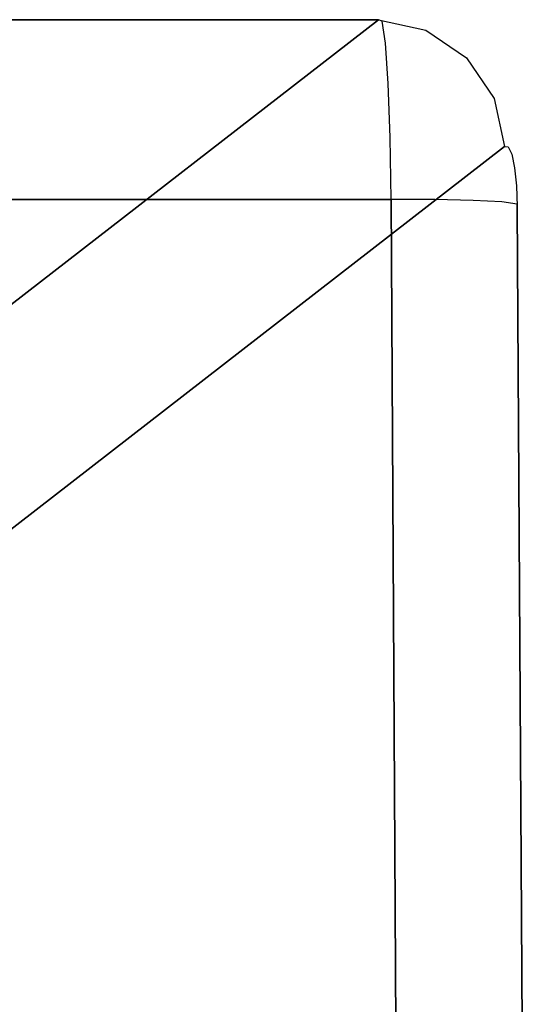
# Model space of a CAD drawing. Extents: x 9 to 519, y -3 to 271.
# Drawn here: x 148 to 151, y 222 to 229 of the extents above; entities that cross this region are included whole.
import ezdxf

# ---------------------------------------------------------------- set-up
doc = ezdxf.new("R2010")
doc.units = 0
doc.header["$LTSCALE"] = 30
doc.header["$MEASUREMENT"] = 0
doc.layers.add('1', color=4, linetype='CONTINUOUS')
doc.layers.add('AFUCH-3-ARFB', color=5, linetype='CONTINUOUS')

# ---------------------------------------------------------------- blocks, each defined once
blk = doc.blocks.new('AGIMYNW4L')
at = {"layer": 'AFUCH-3-ARFB'}
for points, invisible_edges in [([(31.514, 0, 27.6278), (34.8906, 0, 27.6278), (30.865, -3.1237, 6.0846)], 8), ([(34.8906, 0, 27.6278), (35.2622, -0.0822, 27.5755), (30.865, -3.1237, 6.0846)], 2), ([(31.514, 0, 27.6278), (31.5823, -0.011, 28.1238), (34.8906, 0, 27.6278)], 2), ([(34.8906, 0, 27.6278), (31.5823, -0.011, 28.1238), (34.9192, -0.011, 28.1238)], 3), ([(31.6468, -0.1832, 28.5891), (34.9192, -0.011, 28.1238), (31.5823, -0.011, 28.1238)], 3), ([(34.946, -0.1832, 28.5891), (34.9192, -0.011, 28.1238), (31.6468, -0.1832, 28.5891)], 10), ([(34.8906, 0, 27.6278), (35.1563, -0.0375, 28.1107), (35.2622, -0.0822, 27.5755)], 15), ([(34.8906, 0, 27.6278), (34.9192, -0.011, 28.1238), (35.1563, -0.0375, 28.1107)], 15), ([(34.9192, -0.011, 28.1238), (34.946, -0.1832, 28.5891), (35.1563, -0.0375, 28.1107)], 15), ([(35.1563, -0.0375, 28.1107), (34.946, -0.1832, 28.5891), (35.1934, -0.2239, 28.5981)], 15), ([(35.1563, -0.0375, 28.1107), (35.1934, -0.2239, 28.5981), (35.4224, -0.2828, 28.5212)], 15), ([(35.1563, -0.0375, 28.1107), (35.4224, -0.2828, 28.5212), (35.378, -0.1128, 28.0563)], 15), ([(35.1563, -0.0375, 28.1107), (35.378, -0.1128, 28.0563), (35.2622, -0.0822, 27.5755)], 15), ([(31.2366, -3.2058, 6.0322), (30.865, -3.1237, 6.0846), (35.2622, -0.0822, 27.5755)], 10), ([(31.5534, -3.4219, 6.0088), (31.2366, -3.2058, 6.0322), (35.2622, -0.0822, 27.5755)], 10), ([(35.579, -0.2983, 27.552), (31.5534, -3.4219, 6.0088), (35.2622, -0.0822, 27.5755)], 3), ([(35.2622, -0.0822, 27.5755), (35.5733, -0.2391, 27.9956), (35.579, -0.2983, 27.552)], 15), ([(35.378, -0.1128, 28.0563), (35.5733, -0.2391, 27.9956), (35.2622, -0.0822, 27.5755)], 15), ([(35.378, -0.1128, 28.0563), (35.4224, -0.2828, 28.5212), (35.6222, -0.3898, 28.419)], 15), ([(35.378, -0.1128, 28.0563), (35.6222, -0.3898, 28.419), (35.5733, -0.2391, 27.9956)], 15), ([(31.7004, -0.4978, 28.9728), (34.946, -0.1832, 28.5891), (31.6468, -0.1832, 28.5891)], 3), ([(34.946, -0.1832, 28.5891), (31.7004, -0.4978, 28.9728), (34.9681, -0.4978, 28.9728)], 3), ([(34.9681, -0.4978, 28.9728), (35.1934, -0.2239, 28.5981), (34.946, -0.1832, 28.5891)], 15), ([(34.9681, -0.4978, 28.9728), (35.2235, -0.5721, 28.9924), (35.1934, -0.2239, 28.5981)], 15), ([(35.4589, -0.6106, 28.9014), (35.4224, -0.2828, 28.5212), (35.1934, -0.2239, 28.5981)], 15), ([(35.4589, -0.6106, 28.9014), (35.1934, -0.2239, 28.5981), (35.2235, -0.5721, 28.9924)], 15), ([(31.5534, -3.4219, 6.0088), (35.579, -0.2983, 27.552), (31.7685, -3.7401, 6.0177)], 3), ([(35.579, -0.2983, 27.552), (35.7942, -0.6165, 27.5609), (31.7685, -3.7401, 6.0177)], 10), ([(35.4589, -0.6106, 28.9014), (35.6625, -0.6862, 28.7673), (35.4224, -0.2828, 28.5212)], 15), ([(35.6625, -0.6862, 28.7673), (35.6222, -0.3898, 28.419), (35.4224, -0.2828, 28.5212)], 15), ([(35.6222, -0.3898, 28.419), (35.7804, -0.5384, 28.2976), (35.5733, -0.2391, 27.9956)], 15), ([(35.579, -0.2983, 27.552), (35.5733, -0.2391, 27.9956), (35.7309, -0.4091, 27.9322)], 15), ([(35.7804, -0.5384, 28.2976), (35.7309, -0.4091, 27.9322), (35.5733, -0.2391, 27.9956)], 15), ([(35.579, -0.2983, 27.552), (35.7309, -0.4091, 27.9322), (35.7942, -0.6165, 27.5609)], 15), ([(35.6625, -0.6862, 28.7673), (35.8212, -0.7941, 28.5989), (35.6222, -0.3898, 28.419)], 15), ([(35.8212, -0.7941, 28.5989), (35.7804, -0.5384, 28.2976), (35.6222, -0.3898, 28.419)], 15), ([(35.8671, -0.6865, 27.8495), (35.7942, -0.6165, 27.5609), (35.7309, -0.4091, 27.9322)], 15), ([(35.8671, -0.6865, 27.8495), (35.7309, -0.4091, 27.9322), (35.9101, -0.785, 28.1193)], 15), ([(35.9101, -0.785, 28.1193), (35.7309, -0.4091, 27.9322), (35.7804, -0.5384, 28.2976)], 15), ([(31.7372, -0.9203, 29.2329), (34.9681, -0.4978, 28.9728), (31.7004, -0.4978, 28.9728)], 3), ([(34.9831, -0.9203, 29.2329), (34.9681, -0.4978, 28.9728), (31.7372, -0.9203, 29.2329)], 10), ([(34.9831, -0.9203, 29.2329), (35.2235, -0.5721, 28.9924), (34.9681, -0.4978, 28.9728)], 15), ([(34.9831, -0.9203, 29.2329), (35.2425, -1.0401, 29.2402), (35.2235, -0.5721, 28.9924)], 15), ([(35.4821, -1.0575, 29.1423), (35.4589, -0.6106, 28.9014), (35.2235, -0.5721, 28.9924)], 15), ([(35.4821, -1.0575, 29.1423), (35.2235, -0.5721, 28.9924), (35.2425, -1.0401, 29.2402)], 15), ([(35.4821, -1.0575, 29.1423), (35.6883, -1.0938, 28.9891), (35.4589, -0.6106, 28.9014)], 15), ([(35.4589, -0.6106, 28.9014), (35.6883, -1.0938, 28.9891), (35.6625, -0.6862, 28.7673)], 15), ([(35.9453, -0.9756, 28.3401), (35.9101, -0.785, 28.1193), (35.7804, -0.5384, 28.2976)], 15), ([(35.9453, -0.9756, 28.3401), (35.7804, -0.5384, 28.2976), (35.8212, -0.7941, 28.5989)], 15), ([(31.7685, -3.7401, 6.0177), (35.7942, -0.6165, 27.5609), (35.876, -0.9897, 27.6009)], 9), ([(35.8472, -1.1464, 28.791), (35.8212, -0.7941, 28.5989), (35.6625, -0.6862, 28.7673)], 15), ([(35.8472, -1.1464, 28.791), (35.6625, -0.6862, 28.7673), (35.6883, -1.0938, 28.9891)], 15), ([(35.876, -0.9897, 27.6009), (35.7942, -0.6165, 27.5609), (35.8671, -0.6865, 27.8495)], 15), ([(35.9046, -0.9934, 27.7662), (35.8671, -0.6865, 27.8495), (35.9314, -1.0508, 27.9213)], 15), ([(35.9046, -0.9934, 27.7662), (35.876, -0.9897, 27.6009), (35.8671, -0.6865, 27.8495)], 15), ([(35.8671, -0.6865, 27.8495), (35.9101, -0.785, 28.1193), (35.9314, -1.0508, 27.9213)], 15), ([(35.8472, -1.1464, 28.791), (35.9676, -1.2358, 28.4802), (35.8212, -0.7941, 28.5989)], 15), ([(35.9453, -0.9756, 28.3401), (35.8212, -0.7941, 28.5989), (35.9676, -1.2358, 28.4802)], 15), ([(35.9453, -0.9756, 28.3401), (35.9535, -1.1556, 28.0492), (35.9101, -0.785, 28.1193)], 15), ([(35.9314, -1.0508, 27.9213), (35.9101, -0.785, 28.1193), (35.9535, -1.1556, 28.0492)], 15), ([(31.7533, -1.4045, 29.3409), (34.9831, -0.9203, 29.2329), (31.7372, -0.9203, 29.2329)], 3), ([(31.7533, -1.4045, 29.3409), (34.9894, -1.4045, 29.3409), (34.9831, -0.9203, 29.2329)], 8), ([(34.9831, -0.9203, 29.2329), (34.9894, -1.4045, 29.3409), (35.2425, -1.0401, 29.2402)], 15), ([(31.8503, -4.1133, 6.0577), (31.7685, -3.7401, 6.0177), (35.876, -0.9897, 27.6009)], 2), ([(31.8503, -4.1133, 6.0577), (35.876, -0.9897, 27.6009), (34.76, -10.9141, 21.1481)], 10), ([(34.76, -10.9141, 21.1481), (35.876, -0.9897, 27.6009), (34.8738, -10.8084, 21.8056)], 3), ([(34.9872, -10.9244, 22.4613), (34.8738, -10.8084, 21.8056), (35.876, -0.9897, 27.6009)], 10), ([(35.0877, -11.2493, 23.0427), (34.9872, -10.9244, 22.4613), (35.876, -0.9897, 27.6009)], 10), ([(35.1642, -11.747, 23.4851), (35.0877, -11.2493, 23.0427), (35.876, -0.9897, 27.6009)], 10), ([(36.039, -12.0295, 28.5437), (35.1642, -11.747, 23.4851), (35.876, -0.9897, 27.6009)], 11), ([(35.9046, -0.9934, 27.7662), (35.9747, -1.4579, 28.1719), (35.876, -0.9897, 27.6009)], 3), ([(35.9747, -1.4579, 28.1719), (36.039, -12.0295, 28.5437), (35.876, -0.9897, 27.6009)], 10), ([(35.9046, -0.9934, 27.7662), (35.9314, -1.0508, 27.9213), (35.9747, -1.4579, 28.1719)], 10), ([(35.9535, -1.1556, 28.0492), (35.9453, -0.9756, 28.3401), (35.9685, -1.2964, 28.1359)], 15), ([(35.9453, -0.9756, 28.3401), (35.9676, -1.2358, 28.4802), (35.9685, -1.2964, 28.1359)], 15), ([(34.9894, -1.4045, 29.3409), (35.3307, -1.4046, 29.2808), (35.2425, -1.0401, 29.2402)], 15), ([(35.4821, -1.0575, 29.1423), (35.2425, -1.0401, 29.2402), (35.3307, -1.4046, 29.2808)], 15), ([(35.631, -1.411, 29.1079), (35.4821, -1.0575, 29.1423), (35.3307, -1.4046, 29.2808)], 15), ([(35.4821, -1.0575, 29.1423), (35.631, -1.411, 29.1079), (35.6883, -1.0938, 28.9891)], 15), ([(35.9314, -1.0508, 27.9213), (35.9535, -1.1556, 28.0492), (35.9747, -1.4579, 28.1719)], 10), ([(35.631, -1.411, 29.1079), (35.8543, -1.4231, 28.843), (35.6883, -1.0938, 28.9891)], 15), ([(35.8472, -1.1464, 28.791), (35.6883, -1.0938, 28.9891), (35.8543, -1.4231, 28.843)], 15), ([(35.9736, -1.4394, 28.518), (35.8472, -1.1464, 28.791), (35.8543, -1.4231, 28.843)], 15), ([(35.8472, -1.1464, 28.791), (35.9736, -1.4394, 28.518), (35.9676, -1.2358, 28.4802)], 15), ([(35.9535, -1.1556, 28.0492), (35.9685, -1.2964, 28.1359), (35.9747, -1.4579, 28.1719)], 8), ([(35.9736, -1.4394, 28.518), (35.9747, -1.4579, 28.1719), (35.9676, -1.2358, 28.4802)], 15), ([(35.9747, -1.4579, 28.1719), (35.9685, -1.2964, 28.1359), (35.9676, -1.2358, 28.4802)], 15), ([(34.9894, -1.4045, 29.3409), (31.7533, -1.4045, 29.3409), (31.9093, -7.6674, 29.6079)], 8), ([(34.9894, -1.4045, 29.3409), (31.9093, -7.6674, 29.6079), (35.0545, -12.2988, 29.7186)], 3), ([(34.9894, -1.4045, 29.3409), (35.0545, -12.2988, 29.7186), (35.3307, -1.4046, 29.2808)], 2), ([(35.3307, -1.4046, 29.2808), (35.0545, -12.2988, 29.7186), (35.4022, -16.3459, 29.6951)], 15), ([(35.3307, -1.4046, 29.2808), (35.4022, -16.3459, 29.6951), (35.7025, -16.3461, 29.5221)], 15), ([(35.3307, -1.4046, 29.2808), (35.7025, -16.3461, 29.5221), (35.631, -1.411, 29.1079)], 3), ([(35.631, -1.411, 29.1079), (35.9258, -16.3466, 29.2569), (35.8543, -1.4231, 28.843)], 3), ([(35.9258, -16.3466, 29.2569), (35.631, -1.411, 29.1079), (35.7025, -16.3461, 29.5221)], 15), ([(35.8543, -1.4231, 28.843), (35.9258, -16.3466, 29.2569), (36.0451, -16.3472, 28.9314)], 15), ([(35.8543, -1.4231, 28.843), (36.0451, -16.3472, 28.9314), (35.9736, -1.4394, 28.518)], 3), ([(35.9747, -1.4579, 28.1719), (35.9736, -1.4394, 28.518), (36.039, -12.0295, 28.5437)], 2), ([(36.039, -12.0295, 28.5437), (35.9736, -1.4394, 28.518), (36.0451, -16.3472, 28.9314)], 15), ([(31.7438, -16.2361, 5.4414), (31.8503, -4.1133, 6.0577), (34.76, -10.9141, 21.1481)], 2), ([(31.9093, -7.6674, 29.6079), (32.0098, -13.9345, 29.7402), (35.0545, -12.2988, 29.7186)], 10)]:
    blk.add_3dface(points, dxfattribs=dict(at, invisible_edges=invisible_edges))

msp = doc.modelspace()

# ---------------------------------------------------------------- block references
at = {"layer": '1', "rotation": 359.9999999806332}
msp.add_blockref('AGIMYNW4L', (115.4106, 229.2875), dxfattribs=at)

doc.saveas('drawing.dxf')
